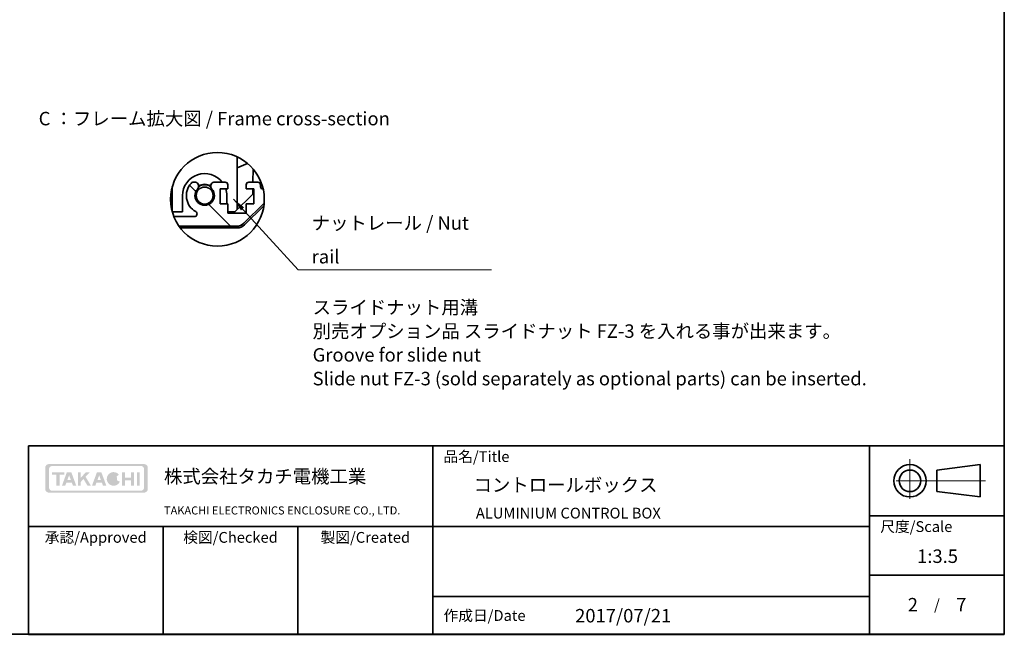
# Model space of a CAD drawing. Units: millimetres. Extents: x 51 to 6954, y 20 to 1012.
# Drawn here: x 2159 to 2798, y 28 to 427 of the extents above; entities that cross this region are included whole.
import ezdxf
from ezdxf.enums import TextEntityAlignment as Align

# ---------------------------------------------------------------- set-up
doc = ezdxf.new("R2010")
doc.units = ezdxf.units.MM
doc.header["$LTSCALE"] = 3.5
doc.linetypes.add('CHAIN', pattern=[0.3543, 0.2362, -0.0295, 0.0591, -0.0295])
for name, color, linetype, lineweight in [('Border (ISO)', 7, 'Continuous', 35), ('Detail Boundary (JIS)', 7, 'Continuous', 35), ('Symbol (ISO)', 7, 'Continuous', 18), ('Title (ISO)', 7, 'Continuous', 35), ('Visible (ISO)', 7, 'Continuous', 35)]:
    doc.layers.add(name, color=color, linetype=linetype, lineweight=lineweight)
doc.layers.add('Hatch (ISO)', color=1, linetype='Continuous', lineweight=18, true_color=0xff0000)
doc.styles.add('Note Text (TK)', font='txt')
doc.styles.add('文字スタイル67', font='arial.ttf')
doc.dimstyles.new('Default - Method 1b (TK)$7', dxfattribs={"dimscale": 3.5, "dimtxt": 2.5, "dimasz": 2.5, "dimexe": 1, "dimexo": 1.5, "dimgap": 1, "dimtad": 1, "dimtoh": 1, "dimrnd": 1e-08, "dimdsep": 46, "dimtxsty": 'Note Text (TK)', "dimcen": 0.09, "dimdle": 5, "dimclrd": 256, "dimclre": 100, "dimclrt": 7, "dimadec": 1, "dimazin": 1, "dimtfac": 1, "dimtmove": 0, "dimatfit": 3, "dimfxl": 0, "dimtolj": 1, "dimlwd": -1, "dimlwe": -1, "dimarcsym": 0})

# ---------------------------------------------------------------- blocks, each defined once
blk = doc.blocks.new('図面枠 tk図枠')
at = {"layer": 'Border (ISO)'}
for p in [(405.5, 289), (14.5, 8)]:
    blk.add_line(p, (405.5, 8), dxfattribs=at)
blk = doc.blocks.new('表題欄 tk表題欄')
at = {"layer": 'Hatch (ISO)'}
h = blk.add_hatch(color=256, dxfattribs=at)
edge = h.paths.add_edge_path(flags=0)
edge.add_arc((95.58, 236.3), 0.596, 270, 360)
edge.add_line((96.17, 236.3), (96.17, 239.71))
edge.add_arc((95.58, 239.71), 0.596, 0, 90)
edge.add_line((95.58, 240.31), (79.14, 240.31))
edge.add_arc((79.14, 239.71), 0.596, 90, 180)
edge.add_line((78.54, 239.71), (78.54, 236.3))
edge.add_arc((79.14, 236.3), 0.596, 180, 270)
edge.add_line((79.14, 235.7), (95.58, 235.7))
edge = h.paths.add_edge_path()
edge.add_line((77.84, 239.96), (77.84, 236.05))
edge.add_arc((78.54, 236.05), 0.702, 180, 270)
edge.add_line((78.54, 235.35), (96.17, 235.35))
edge.add_arc((96.17, 236.05), 0.702, 270, 360)
edge.add_line((96.87, 236.05), (96.87, 239.96))
edge.add_arc((96.17, 239.96), 0.702, 0, 90)
edge.add_line((96.17, 240.66), (78.54, 240.66))
edge.add_arc((78.54, 239.96), 0.702, 90, 180)
for points in [[(79.07, 239.15), (79.07, 238.66), (79.92, 238.66), (79.92, 236.66), (80.51, 236.66), (80.51, 238.66), (81.36, 238.66), (81.36, 239.15)], [(85.68, 236.66), (84.94, 237.89), (84.42, 237.32), (84.42, 236.66), (83.9, 236.66), (83.9, 239.15), (84.42, 239.15), (84.42, 238.1), (85.39, 239.15), (86.11, 239.15), (85.32, 238.3), (86.3, 236.66)], [(92.09, 239.15), (92.09, 236.66), (92.61, 236.66), (92.61, 237.66), (93.77, 237.66), (93.77, 236.66), (94.29, 236.66), (94.29, 239.15), (93.77, 239.15), (93.77, 238.15), (92.61, 238.15), (92.61, 239.15)], [(94.84, 239.15), (94.84, 236.66), (95.36, 236.66), (95.36, 239.15)]]:
    blk.add_hatch(color=256, dxfattribs=at).paths.add_polyline_path(points)
h = blk.add_hatch(color=256, dxfattribs=at)
h.paths.add_polyline_path([(82.59, 237.71), (81.95, 237.71), (82.27, 238.58)], flags=0)
h.paths.add_polyline_path([(82.78, 237.2), (81.76, 237.2), (81.57, 236.66), (80.95, 236.66), (81.86, 239.15), (82.68, 239.15), (83.59, 236.66), (82.98, 236.66)])
h = blk.add_hatch(color=256, dxfattribs=at)
h.paths.add_polyline_path([(87.53, 237.71), (88.16, 237.71), (87.85, 238.58)], flags=0)
h.paths.add_polyline_path([(87.14, 236.66), (87.34, 237.2), (88.35, 237.2), (88.55, 236.66), (89.17, 236.66), (88.25, 239.15), (87.44, 239.15), (86.52, 236.66)])
h = blk.add_hatch(color=256, dxfattribs=at)
edge = h.paths.add_edge_path()
edge.add_arc((90.52, 237.9), 1.27, 38.5505, 336.582)
edge.add_line((91.69, 237.4), (91.17, 237.62))
edge.add_ellipse((90.52, 237.9), major_axis=(0, -0.8), ratio=0.867347, start_angle=124.651, end_angle=429.4109, ccw=False)
edge.add_line((91.09, 238.36), (91.52, 238.7))
at = {"layer": 'Title (ISO)'}
for p, q in [((74.71, 244.05), (255.71, 244.05)), ((74.71, 209.05), (74.71, 244.05)), ((149.71, 244.05), (149.71, 209.05)), ((230.71, 244.05), (230.71, 209.05)), ((255.71, 244.05), (255.71, 209.05)), ((243.21, 239.55), (251.21, 240.55)), ((243.21, 239.55), (243.21, 235.55)), ((251.21, 234.55), (251.21, 240.55)), ((243.21, 235.55), (251.21, 234.55)), ((230.71, 231.05), (255.71, 231.05)), ((74.71, 229.05), (230.71, 229.05)), ((99.71, 229.05), (99.71, 209.05)), ((124.71, 229.05), (124.71, 209.05)), ((230.71, 220.05), (255.71, 220.05)), ((149.71, 216.05), (230.71, 216.05)), ((255.71, 209.05), (74.71, 209.05))]:
    blk.add_line(p, q, dxfattribs=at)
at = {"layer": 'Title (ISO)', "color": 4, "linetype": 'CHAIN', "lineweight": 18, "ltscale": 8.88956, "true_color": 0x00ffff}
blk.add_line((238.21, 241.55), (238.21, 233.55), dxfattribs=at)
at = {"layer": 'Title (ISO)', "color": 4, "linetype": 'CHAIN', "lineweight": 18, "ltscale": 20.001633, "true_color": 0x00ffff}
blk.add_line((252.21, 237.55), (234.21, 237.55), dxfattribs=at)
at = {"layer": 'Title (ISO)'}
for radius in [3, 2]:
    blk.add_circle((238.21, 237.55), radius, dxfattribs=at)
at = {"layer": 'Title (ISO)', "color": 1, "true_color": 0xff0000, "char_height": 2, "line_spacing_factor": 1.5, "style": 'Note Text (TK)'}
for s, insert, attachment_point in [('\\fＭＳ Ｐゴシック|b0|i0;\\H2.0000;品名/Title', (151.71, 242.05), 4), ('\\fＭＳ Ｐゴシック|b0|i0;\\H2.0000;尺度/Scale', (232.71, 229.05), 4), ('\\fＭＳ Ｐゴシック|b0|i0;\\H2.0000;検図/Checked', (112.21, 227.05), 5), ('\\fＭＳ Ｐゴシック|b0|i0;\\H2.0000;製図/Created', (137.21, 227.05), 5), ('\\fＭＳ Ｐゴシック|b0|i0;\\H2.0000;承認/Approved', (87.21, 227.05), 5), ('\\fＭＳ Ｐゴシック|b0|i0;\\H2.0000;作成日/Date', (151.71, 212.55), 4)]:
    blk.add_mtext(s, dxfattribs=dict(at, insert=insert, attachment_point=attachment_point))
at = {"layer": 'Title (ISO)', "color": 7, "line_spacing_factor": 1.5, "style": 'Note Text (TK)'}
for s, insert, char_height, attachment_point in [('株式会社タカチ電機工業', (99.87, 238.05), 2.5, 4), ('\\fArial|b0|i0;\\H1.4986;TAKACHI ELECTRONICS ENCLOSURE CO., LTD.', (99.87, 232.05), 1.4986, 4), ('\\fＭＳ Ｐゴシック|b0|i0;\\H2.0000;/', (243.21, 214.55), 2, 5)]:
    blk.add_mtext(s, dxfattribs=dict(at, insert=insert, char_height=char_height, attachment_point=attachment_point))
at = {"layer": 'Title (ISO)', "color": 7}
for tag, p, height, style in [('<品名>_001', (157.28, 235.53), 2.5, 'Note Text (TK)'), ('<Title>_001', (157.71, 230.55), 2, '文字スタイル67'), ('<尺度>_001', (239.54, 222.3), 2.5, 'Note Text (TK)'), ('<ページ_No.>_001', (238.1, 213.3), 2.5, 'Note Text (TK)'), ('<総ページ数>_001', (246.79, 213.3), 2.5, 'Note Text (TK)'), ('作成日_001', (176.12, 211.26), 2.5, 'Note Text (TK)')]:
    blk.add_attdef(tag, p, '', height=height, dxfattribs=dict(at, style=style))
at = {"layer": 'Title (ISO)', "color": 7, "style": 'Note Text (TK)'}
blk.add_attdef('<承認>', text='', height=2.5, dxfattribs=at).set_placement((87.21, 217.05), align=Align.MIDDLE_CENTER)
blk = doc.blocks.new('2dTransSymbol1')
at = {"layer": 'Detail Boundary (JIS)'}
blk.add_circle((259.57, 88.76), 8.69, dxfattribs=at)

msp = doc.modelspace()

# ---------------------------------------------------------------- hatches: boundary and pattern name
at = {"layer": 'Hatch (ISO)'}
h = msp.add_hatch(dxfattribs=at)
h.set_pattern_fill('ANSI31', color=256, scale=311.15, angle=90.0002105, style=0)
h.set_pattern_definition([(135, (1378.5, 9e-07), (-27.502, -27.5021), [])])
edge = h.paths.add_edge_path()
edge.add_ellipse((2286.9946, 310.6476), major_axis=(29.698, 6.5889), ratio=1, start_angle=342.9313787, end_angle=360)
edge.add_ellipse((2316.6911, 318.9865), major_axis=(0.0015, -1.75), ratio=1, start_angle=269.9513371, end_angle=360, ccw=False)
edge.add_line((2314.9411, 318.9865), (2314.9411, 320.0271))
edge.add_ellipse((2313.1911, 320.0271), major_axis=(1.75, 0), ratio=1, start_angle=0, end_angle=90)
edge.add_line((2313.1911, 321.7771), (2307.4161, 321.7771))
edge.add_ellipse((2307.4161, 320.0271), major_axis=(0, 1.75), ratio=1, start_angle=0, end_angle=90)
edge.add_line((2305.6661, 320.0271), (2305.6661, 317.4021))
edge.add_line((2305.6661, 317.4021), (2310.5661, 317.4021))
edge.add_line((2310.5661, 317.4021), (2310.5661, 307.6021))
edge.add_line((2310.5661, 307.6021), (2305.6661, 307.6021))
edge.add_line((2305.6661, 307.6021), (2305.6661, 301.6521))
edge.add_line((2305.6661, 301.6521), (2293.7661, 301.6521))
edge.add_line((2293.7661, 301.6521), (2293.7661, 307.6021))
edge.add_line((2293.7661, 307.6021), (2288.8661, 307.6021))
edge.add_line((2288.8661, 307.6021), (2288.8661, 317.4021))
edge.add_line((2288.8661, 317.4021), (2293.7661, 317.4021))
edge.add_line((2293.7661, 317.4021), (2293.7661, 320.0271))
edge.add_ellipse((2292.0161, 320.0271), major_axis=(1.75, 0), ratio=1, start_angle=0, end_angle=90)
edge.add_line((2292.0161, 321.7771), (2284.5705, 321.7771))
edge.add_ellipse((2285.4702, 319.1256), major_axis=(-0.8997, 2.6515), ratio=1, start_angle=0, end_angle=113.3358856)
edge.add_ellipse((2278.7161, 313.0271), major_axis=(4.6759, 4.222), ratio=1, start_angle=95.8404263, end_angle=360, ccw=False)
edge.add_ellipse((2271.9619, 319.1256), major_axis=(2.0782, -1.8765), ratio=1, start_angle=0, end_angle=113.3358856)
edge.add_line((2272.8617, 321.7771), (2271.0621, 321.7775))
edge.add_ellipse((2271.9619, 319.1256), major_axis=(-0.8999, 2.6519), ratio=1, start_angle=0, end_angle=29.1763119)
edge.add_ellipse((2278.7161, 313.0271), major_axis=(-8.8326, 7.9752), ratio=1, start_angle=0, end_angle=102.7592575)
edge.add_ellipse((2272.032, 301.1262), major_axis=(0.8565, 1.525), ratio=1, start_angle=209.3205294, end_angle=360, ccw=False)
edge.add_line((2272.032, 299.3771), (2258.7394, 299.3771))
edge.add_ellipse((2286.9946, 310.6476), major_axis=(-24.8326, -17.5705), ratio=1, start_angle=346.4645728, end_angle=360)
edge.add_line((2262.162, 293.0771), (2299.2666, 293.0771))
edge.add_ellipse((2299.2666, 300.0771), major_axis=(0, -7), ratio=1, start_angle=0, end_angle=45)
edge.add_line((2304.2163, 295.1274), (2317.3184, 308.2295))

# ---------------------------------------------------------------- linework, layer by layer
at = {"layer": 'Visible (ISO)'}
for p, q in [((2299.7161, 338.28), (2299.7161, 304.0019)), ((2299.7161, 331.1391), (2306.5116, 333.9815)), ((2310.1766, 330.3448), (2310.027, 321.7771)), ((2272.8617, 321.7771), (2271.0621, 321.7775)), ((2292.0161, 321.7771), (2284.5705, 321.7771)), ((2293.7661, 317.4021), (2293.7661, 320.0271)), ((2305.6661, 320.0271), (2305.6661, 317.4021)), ((2313.1911, 321.7771), (2307.4161, 321.7771)), ((2314.9411, 318.9865), (2314.9411, 320.0271)), ((2257.7161, 318.9029), (2257.7161, 302.5271)), ((2288.8661, 307.6021), (2288.8661, 317.4021)), ((2288.8661, 317.4021), (2293.7661, 317.4021)), ((2309.8913, 314.0011), (2298.2153, 302.5271)), ((2305.6661, 317.4021), (2310.5661, 317.4021)), ((2309.9507, 317.4021), (2309.8913, 314.0011)), ((2310.5661, 317.4021), (2310.5661, 307.6021)), ((2264.3661, 313.0271), (2264.3661, 302.5271)), ((2293.7661, 307.6021), (2288.8661, 307.6021)), ((2293.0661, 307.6021), (2293.0661, 313.0271)), ((2293.7661, 301.6521), (2293.7661, 307.6021)), ((2304.2163, 295.1274), (2317.3184, 308.2295)), ((2310.5661, 307.6021), (2305.6661, 307.6021)), ((2305.6661, 307.6021), (2305.6661, 301.6521)), ((2264.3661, 302.5271), (2257.6784, 302.5271)), ((2298.2153, 302.5271), (2293.7661, 302.5271)), ((2305.6661, 301.6521), (2293.7661, 301.6521)), ((2317.1134, 306.3769), (2304.5535, 294.0343)), ((2272.032, 299.3771), (2258.7394, 299.3771)), ((2262.162, 293.0771), (2299.2666, 293.0771)), ((2262.9393, 292.0271), (2299.6472, 292.0271))]:
    msp.add_line(p, q, dxfattribs=at)
msp.add_circle((2278.7161, 313.0271), 5.497, dxfattribs=at)
for centre, radius, start, end in [((2278.7161, 313.0271), 14.35, 37.5718693, 180), ((2278.7161, 313.0271), 11.9004, 137.9202131, 240.6794706), ((2271.9619, 319.1256), 2.8004, 108.7439012, 137.9202131), ((2271.9619, 319.1256), 2.8, 317.9202131, 71.2560988), ((2278.7161, 313.0271), 7, 55.4051545, 124.5948455), ((2278.7161, 313.0271), 7.35, 57.4386724, 122.5613276), ((2285.4702, 319.1256), 2.8, 108.7439012, 222.0797869), ((2292.0161, 320.0271), 1.75, 0, 90), ((2307.4161, 320.0271), 1.75, 90, 180), ((2313.1911, 320.0271), 1.75, 0, 90), ((2278.7161, 313.0271), 6.3, 137.9202131, 42.0797869), ((2278.7161, 313.0271), 14.35, 0, 17.7508272), ((2316.6911, 318.9865), 1.75, 180, 270.0486629), ((2272.032, 301.1262), 1.7491, 270, 60.6794706), ((2299.2666, 300.0771), 7, 270, 315), ((2299.6472, 299.0271), 7, 270, 314.5)]:
    msp.add_arc(centre, radius, start, end, dxfattribs=at)

# ---------------------------------------------------------------- block references
at = {"xscale": 3.5, "yscale": 3.5, "zscale": 3.5}
for name in ['図面枠 tk図枠', '2dTransSymbol1']:
    msp.add_blockref(name, (1378.5, 0), dxfattribs=at)
ref = msp.add_blockref('表題欄 tk表題欄', (1902.7691, -703.6846), dxfattribs=dict(xscale=3.5, yscale=3.5, zscale=3.5))
ref.add_attrib('<品名>_001', 'コントロールボックス', (2453.2585, 120.6804), dxfattribs={"layer": 'Title (ISO)', "color": 7, "height": 8.75, "style": 'Note Text (TK)'})
ref.add_attrib('<尺度>_001', '1:3.5', (2741.1733, 74.375), dxfattribs={"layer": 'Title (ISO)', "color": 7, "height": 8.75, "style": 'Note Text (TK)'})
ref.add_attrib('作成日_001', '2017/07/21', (2519.1719, 35.7259), dxfattribs={"layer": 'Title (ISO)', "color": 7, "height": 8.75, "style": 'Note Text (TK)'})
ref.add_attrib('<Title>_001', 'ALUMINIUM CONTROL BOX', (2454.75, 103.2452), dxfattribs={"layer": 'Title (ISO)', "color": 7, "height": 7, "style": '文字スタイル67'})
ref.add_attrib('<ページ_No.>_001', '2', (2735.0682, 42.875), dxfattribs={"layer": 'Title (ISO)', "color": 7, "height": 8.75, "style": 'Note Text (TK)'})
ref.add_attrib('<総ページ数>_001', '7', (2766.5185, 42.875), dxfattribs={"layer": 'Title (ISO)', "color": 7, "height": 8.75, "style": 'Note Text (TK)'})

# ---------------------------------------------------------------- texts
at = {"layer": 'Symbol (ISO)', "color": 7, "insert": (2170.9644, 355.9537), "char_height": 8.75, "attachment_point": 7, "style": 'Note Text (TK)'}
msp.add_mtext('C ：フレーム拡大図 / Frame cross-section', dxfattribs=at)
at = {"layer": 'Symbol (ISO)', "color": 7, "char_height": 8.75, "style": 'Note Text (TK)'}
for s, insert, width, attachment_point, line_spacing_factor in [('{ナットレール / Nut rail}', (2348.1664, 266.2464), 121.68129, 7, 1.5), ('{スライドナット用溝\\P別売オプション品 スライドナット FZ-3 を入れる事が出来ます。\\PGroove for slide nut\\PSlide nut FZ-3 (sold separately as optional parts) can be inserted.}', (2348.7912, 216.1516), 398.172848, 4, 1.058182)]:
    msp.add_mtext(s, dxfattribs=dict(at, insert=insert, width=width, attachment_point=attachment_point, line_spacing_factor=line_spacing_factor))

# ---------------------------------------------------------------- leaders
at = {"layer": 'Symbol (ISO)', "color": 100, "true_color": 0x00ff40, "annotation_type": 0, "has_hookline": 1, "hookline_direction": 0, "text_width": 116.733}
msp.add_leader([(2297.4104, 310.8258), (2339.4164, 264.788), (2348.1664, 264.788)], dimstyle='Default - Method 1b (TK)$7', override={"dimgap": 0, "dimtad": 1}, dxfattribs=at)

doc.saveas('drawing.dxf')
